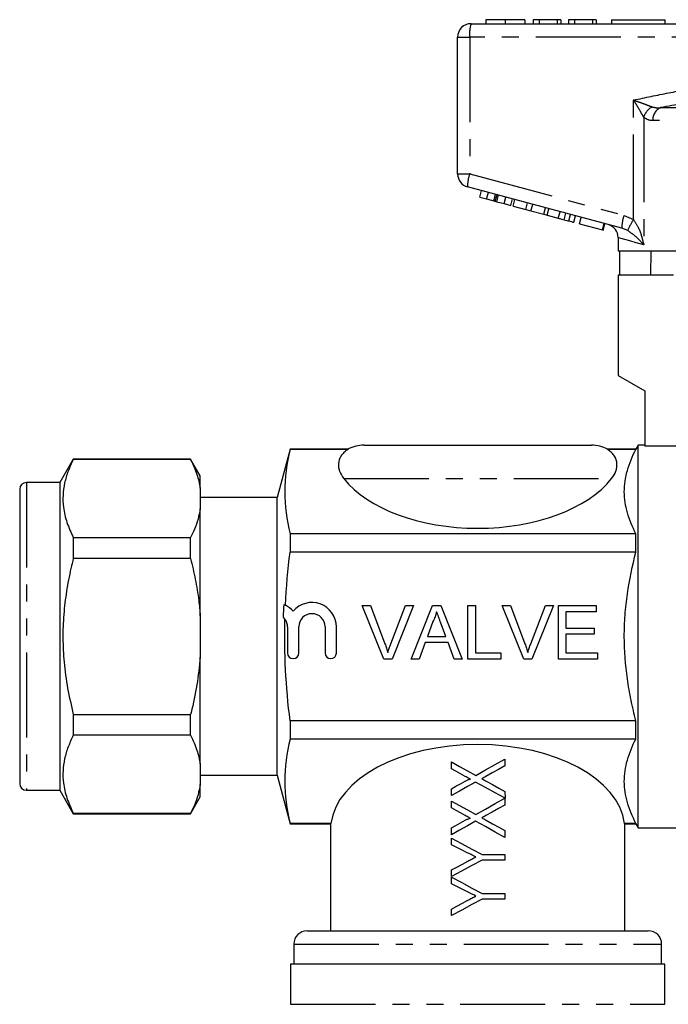
# Model space of a CAD drawing. Extents: x 159 to 247, y 96 to 265.
# Drawn here: x 159 to 208, y 186 to 259 of the extents above; entities that cross this region are included whole.
import ezdxf

# ---------------------------------------------------------------- set-up
doc = ezdxf.new("R2010")
doc.units = 0
doc.linetypes.add('PHANTOM', pattern=[12.7, 6.35, -1.27, 1.27, -1.27, 1.27, -1.27])
doc.layers.get('0').update_dxf_attribs({"linetype": 'CONTINUOUS'})

msp = doc.modelspace()

# ---------------------------------------------------------------- linework, layer by layer
at = {"color": 7, "linetype": 'CONTINUOUS'}
for p, q in [((194.072, 259.195), (194.072, 258.895)), ((195.53, 259.195), (195.53, 258.895)), ((196.988, 259.195), (196.988, 258.895)), ((197.617, 259.195), (197.617, 258.895)), ((198.065, 259.195), (197.617, 259.195)), ((198.065, 259.195), (198.065, 258.895)), ((199.411, 259.195), (198.065, 259.195)), ((199.411, 259.195), (199.411, 258.895)), ((199.681, 259.195), (199.411, 259.195)), ((199.681, 259.195), (199.681, 258.895)), ((200.264, 259.195), (200.264, 258.895)), ((200.713, 259.195), (200.264, 259.195)), ((200.713, 259.195), (200.713, 258.895)), ((202.059, 259.195), (200.713, 259.195)), ((202.059, 259.195), (202.059, 258.895)), ((202.328, 259.195), (202.059, 259.195)), ((202.328, 259.195), (202.328, 258.895)), ((203.467, 259.195), (203.467, 258.895)), ((203.467, 259.195), (207.467, 259.195)), ((207.467, 259.195), (207.467, 258.895)), ((192.967, 258.895), (216.967, 258.895)), ((191.967, 247.663), (191.967, 257.895)), ((204.246, 243.605), (192.708, 246.697)), ((193.62, 245.935), (193.75, 246.418)), ((193.62, 245.935), (194.133, 245.798)), ((194.133, 245.798), (194.262, 246.28)), ((194.781, 245.624), (194.911, 246.107)), ((195.434, 245.449), (195.564, 245.932)), ((194.133, 245.798), (194.673, 245.653)), ((194.9, 245.592), (195.434, 245.449)), ((195.434, 245.449), (195.942, 245.313)), ((195.942, 245.313), (196.072, 245.796)), ((196.107, 245.268), (196.237, 245.751)), ((196.107, 245.268), (197.066, 245.012)), ((197.066, 245.012), (197.195, 245.494)), ((197.45, 244.909), (197.58, 245.392)), ((198.409, 244.652), (198.538, 245.135)), ((197.066, 245.012), (197.45, 244.909)), ((197.45, 244.909), (198.409, 244.652)), ((198.409, 244.652), (198.667, 244.583)), ((198.667, 244.583), (198.796, 245.066)), ((198.667, 244.583), (199.492, 244.361)), ((199.919, 244.247), (200.049, 244.73)), ((200.27, 244.153), (200.4, 244.636)), ((200.648, 244.052), (200.778, 244.535)), ((201.082, 243.936), (201.211, 244.419)), ((201.082, 243.936), (202.784, 243.479)), ((202.784, 243.479), (202.914, 243.962)), ((202.846, 243.463), (202.976, 243.946)), ((202.784, 243.479), (202.846, 243.463)), ((203.967, 242.913), (203.967, 241.895)), ((218.567, 241.895), (203.967, 241.895)), ((204.066, 241.895), (204.066, 240.095)), ((206.407, 240.095), (206.438, 241.895)), ((203.967, 240.095), (203.967, 232.595)), ((208.093, 240.095), (203.967, 240.095)), ((203.967, 232.595), (205.967, 231.441)), ((205.967, 231.441), (205.967, 227.317)), ((179.438, 227.095), (178.467, 223.47)), ((183.771, 227.095), (179.438, 227.095)), ((179.438, 227.095), (179.438, 227.073)), ((183.771, 227.073), (179.438, 227.073)), ((184.967, 227.395), (201.967, 227.395)), ((205.294, 227.095), (203.163, 227.095)), ((205.294, 227.073), (203.163, 227.073)), ((205.467, 227.395), (205.294, 227.095)), ((205.294, 227.073), (205.294, 227.095)), ((205.967, 227.395), (205.467, 227.395)), ((205.467, 213.095), (205.467, 227.395)), ((208.6, 227.317), (205.967, 227.317)), ((163.233, 226.345), (162.223, 224.595)), ((172.001, 226.345), (163.233, 226.345)), ((163.233, 226.345), (163.233, 226.315)), ((172.001, 226.315), (163.233, 226.315)), ((172.723, 225.095), (172.001, 226.345)), ((172.001, 226.315), (172.001, 226.345)), ((162.223, 224.595), (159.723, 224.595)), ((162.223, 224.595), (162.223, 201.595)), ((172.723, 224.174), (172.723, 225.095)), ((159.223, 224.095), (159.223, 202.095)), ((172.723, 224.174), (172.723, 222.628)), ((178.467, 223.47), (172.723, 223.47)), ((178.467, 213.095), (178.467, 223.47)), ((172.723, 214.641), (172.723, 222.628)), ((163.233, 220.488), (163.233, 218.922)), ((163.233, 220.488), (172.001, 220.488)), ((172.001, 218.922), (172.001, 220.488)), ((179.438, 220.768), (179.438, 219.4)), ((205.294, 220.768), (179.438, 220.768)), ((205.294, 219.4), (205.294, 220.768)), ((205.294, 219.4), (179.438, 219.4)), ((172.001, 218.922), (163.233, 218.922)), ((184.835, 215.407), (185.447, 215.407)), ((186.448, 211.407), (184.835, 215.407)), ((185.447, 215.407), (186.535, 212.54)), ((186.972, 212.54), (188.062, 215.407)), ((188.674, 215.407), (187.06, 211.407)), ((188.062, 215.407), (188.674, 215.407)), ((188.489, 211.407), (190.077, 215.407)), ((190.077, 215.407), (190.714, 215.407)), ((190.714, 215.407), (192.302, 211.407)), ((192.729, 215.407), (193.293, 215.407)), ((192.729, 211.407), (192.729, 215.407)), ((193.293, 215.407), (193.293, 211.868)), ((195.297, 215.407), (195.908, 215.407)), ((196.91, 211.407), (195.297, 215.407)), ((195.908, 215.407), (196.996, 212.54)), ((197.433, 212.54), (198.524, 215.407)), ((199.135, 215.407), (197.521, 211.407)), ((198.524, 215.407), (199.135, 215.407)), ((199.498, 215.407), (202.319, 215.407)), ((199.498, 211.407), (199.498, 215.407)), ((200.062, 214.945), (200.062, 213.715)), ((202.319, 214.945), (200.062, 214.945)), ((202.319, 215.407), (202.319, 214.945)), ((172.723, 214.641), (172.723, 211.55)), ((190.122, 214.207), (189.713, 213.099)), ((179.249, 213.806), (179.249, 211.853)), ((180.089, 211.853), (180.089, 213.806)), ((182.061, 213.806), (182.061, 211.853)), ((182.901, 211.853), (182.901, 213.806)), ((191.078, 213.099), (190.69, 214.15)), ((200.062, 213.715), (202.165, 213.715)), ((202.165, 213.715), (202.165, 213.253)), ((178.467, 202.72), (178.467, 213.095)), ((189.713, 213.099), (191.078, 213.099)), ((200.062, 213.253), (200.062, 211.868)), ((202.165, 213.253), (200.062, 213.253)), ((205.467, 198.795), (205.467, 213.095)), ((189.543, 212.638), (189.088, 211.407)), ((191.248, 212.638), (189.543, 212.638)), ((191.703, 211.407), (191.248, 212.638)), ((172.723, 203.563), (172.723, 211.55)), ((187.06, 211.407), (186.448, 211.407)), ((189.088, 211.407), (188.489, 211.407)), ((192.302, 211.407), (191.703, 211.407)), ((195.19, 211.407), (192.729, 211.407)), ((193.293, 211.868), (195.19, 211.868)), ((195.19, 211.868), (195.19, 211.407)), ((197.521, 211.407), (196.91, 211.407)), ((202.421, 211.407), (199.498, 211.407)), ((200.062, 211.868), (202.421, 211.868)), ((202.421, 211.868), (202.421, 211.407)), ((163.233, 207.269), (163.233, 205.703)), ((163.233, 207.269), (172.001, 207.269)), ((172.001, 205.703), (172.001, 207.269)), ((205.294, 206.791), (179.438, 206.791)), ((179.438, 206.791), (179.438, 205.423)), ((205.294, 205.423), (205.294, 206.791)), ((172.001, 205.703), (163.233, 205.703)), ((205.294, 205.423), (179.438, 205.423)), ((195.5, 203.918), (195.5, 203.415)), ((172.723, 203.563), (172.723, 202.017)), ((191.5, 203.2), (191.5, 203.712)), ((172.723, 202.72), (178.467, 202.72)), ((178.467, 202.72), (179.438, 199.095)), ((172.723, 201.095), (172.723, 202.017)), ((191.501, 201.199), (191.501, 201.702)), ((159.723, 201.595), (162.223, 201.595)), ((162.223, 201.595), (163.233, 199.845)), ((172.001, 199.845), (172.723, 201.095)), ((195.501, 201.507), (195.51, 201)), ((195.501, 200.995), (195.501, 200.492)), ((191.501, 200.276), (191.501, 200.789)), ((163.233, 199.876), (163.233, 199.845)), ((163.233, 199.876), (172.001, 199.876)), ((163.233, 199.845), (172.001, 199.845)), ((172.001, 199.845), (172.001, 199.876)), ((179.438, 199.118), (179.438, 199.095)), ((182.495, 199.118), (179.438, 199.118)), ((179.438, 199.095), (182.467, 199.095)), ((182.467, 199.095), (182.467, 191.095)), ((191.502, 198.276), (191.502, 198.779)), ((205.294, 199.118), (204.438, 199.118)), ((204.438, 199.095), (205.294, 199.095)), ((204.467, 191.095), (204.467, 199.118)), ((205.294, 199.095), (205.294, 199.118)), ((205.294, 199.095), (205.467, 198.795)), ((205.467, 198.795), (224.217, 198.795)), ((191.503, 197.525), (191.502, 198.019)), ((195.502, 198.584), (195.502, 198.072)), ((195.503, 196.79), (195.503, 196.38)), ((191.504, 195.147), (191.503, 195.642)), ((191.504, 194.602), (191.504, 195.096)), ((195.504, 193.867), (195.504, 193.457)), ((191.505, 192.224), (191.505, 192.719)), ((180.717, 191.095), (206.217, 191.095)), ((179.717, 190.095), (179.717, 188.595)), ((207.217, 188.595), (207.217, 190.095)), ((179.467, 188.595), (179.467, 185.595)), ((207.467, 188.595), (179.467, 188.595)), ((207.467, 185.595), (207.467, 188.595))]:
    msp.add_line(p, q, dxfattribs=at)
at = {"color": 8, "linetype": 'PHANTOM'}
for p, q in [((191.967, 257.895), (192.868, 257.895)), ((192.868, 257.895), (192.868, 247.663)), ((216.868, 257.895), (192.868, 257.895)), ((205.125, 244.253), (205.125, 253.189)), ((207.152, 252.62), (226.782, 252.62)), ((205.879, 251.894), (205.879, 242.361)), ((227.375, 251.654), (206.559, 251.654)), ((191.967, 247.663), (192.868, 247.663)), ((192.868, 247.663), (204.405, 244.571)), ((194.673, 245.653), (194.802, 246.136)), ((194.9, 245.592), (195.029, 246.075)), ((199.492, 244.361), (199.622, 244.844)), ((204.405, 244.571), (205.125, 244.253)), ((204.68, 243.426), (204.246, 243.605)), ((159.723, 224.595), (159.723, 201.595)), ((183.457, 224.895), (203.476, 224.895)), ((179.717, 190.095), (207.217, 190.095)), ((179.467, 185.595), (207.467, 185.595))]:
    msp.add_line(p, q, dxfattribs=at)
at = {"color": 8, "linetype": 'PHANTOM', "flags": 128}
msp.add_lwpolyline([(205.879, 242.361), (205.305, 242.527), (204.829, 242.664), (204.454, 242.772), (204.184, 242.85), (204.021, 242.897), (203.967, 242.913)], dxfattribs=at)
at = {"color": 7, "linetype": 'CONTINUOUS', "flags": 128}
for points in [[(193.318, 202.709), (194.049, 203.114), (194.777, 203.518), (195.5, 203.918)], [(191.5, 203.712), (192.102, 203.379), (192.709, 203.045), (193.318, 202.709)], [(192.532, 202.631), (192.186, 202.821), (191.842, 203.011), (191.5, 203.2)], [(195.5, 203.415), (195.027, 203.153), (194.55, 202.888), (194.072, 202.623)], [(191.501, 201.702), (191.842, 201.891), (192.185, 202.081), (192.529, 202.271)], [(193.311, 202.202), (192.704, 201.866), (192.101, 201.531), (191.501, 201.199)], [(195.51, 201), (194.782, 201.398), (194.047, 201.799), (193.311, 202.202)], [(194.101, 202.278), (194.57, 202.019), (195.037, 201.762), (195.501, 201.507)], [(193.32, 199.786), (194.05, 200.191), (194.779, 200.595), (195.501, 200.995)], [(191.501, 200.789), (192.104, 200.456), (192.711, 200.122), (193.32, 199.786)], [(192.533, 199.708), (192.188, 199.898), (191.844, 200.088), (191.501, 200.276)], [(195.501, 200.492), (195.028, 200.23), (194.551, 199.965), (194.073, 199.7)], [(191.502, 198.779), (191.843, 198.968), (192.186, 199.158), (192.53, 199.348)], [(193.312, 199.279), (192.706, 198.943), (192.102, 198.608), (191.502, 198.276)], [(195.502, 198.072), (194.777, 198.472), (194.046, 198.875), (193.312, 199.279)], [(194.103, 199.355), (194.571, 199.096), (195.038, 198.839), (195.502, 198.584)], [(191.502, 198.019), (192.266, 197.612), (193.036, 197.201), (193.808, 196.79)], [(192.69, 196.93), (192.293, 197.129), (191.897, 197.328), (191.503, 197.525)], [(193.808, 196.79), (194.376, 196.79), (194.941, 196.79), (195.503, 196.79)], [(191.503, 195.642), (191.91, 195.859), (192.32, 196.078), (192.731, 196.297)], [(193.808, 196.379), (193.037, 195.967), (192.267, 195.556), (191.504, 195.147)], [(195.503, 196.38), (194.942, 196.38), (194.376, 196.38), (193.808, 196.379)], [(191.504, 195.096), (192.268, 194.689), (193.037, 194.278), (193.809, 193.866)], [(192.692, 194.007), (192.294, 194.206), (191.898, 194.404), (191.504, 194.602)], [(193.809, 193.866), (194.377, 193.867), (194.943, 193.867), (195.504, 193.867)], [(193.81, 193.456), (193.038, 193.044), (192.268, 192.633), (191.505, 192.224)], [(191.505, 192.719), (191.912, 192.936), (192.321, 193.155), (192.732, 193.374)], [(195.504, 193.457), (194.943, 193.457), (194.377, 193.456), (193.81, 193.456)]]:
    msp.add_lwpolyline(points, dxfattribs=at)
at = {"color": 7, "linetype": 'CONTINUOUS'}
for centre, radius, start, end in [((192.967, 257.895), 1, 90, 180), ((192.967, 247.663), 1, 180, 255), ((202.967, 242.913), 1, 359.5543, 75), ((184.967, 224.895), 2.5, 90, 118.77697), ((201.967, 224.895), 2.5, 61.22991, 90), ((159.723, 224.095), 0.5, 90, 180), ((178.263, 213.806), 1.826, 39.64611, 62.90604), ((181.075, 213.806), 1.826, 0, 140.35389), ((178.263, 213.806), 0.986, 0, 36.59423), ((181.075, 213.806), 0.986, 0, 180), ((179.669, 211.853), 0.42, 180, 0), ((182.481, 211.853), 0.42, 180, 0), ((159.723, 202.095), 0.5, 180, 270), ((180.717, 190.095), 1, 90, 180), ((206.217, 190.095), 1, 0, 90)]:
    msp.add_arc(centre, radius, start, end, dxfattribs=at)
at = {"color": 8, "linetype": 'PHANTOM'}
for centre, radius, start, end in [((195.459, 258.143), 2.603, 163.20021, 185.45578), ((207.09, 251.557), 1.258, 117.30775, 164.47554), ((207.545, 251.714), 0.988, 113.42368, 183.44742), ((195.306, 246.764), 2.599, 159.76728, 181.48004), ((206.844, 243.672), 2.599, 159.76689, 181.4803), ((208.257, 242.034), 3.838, 144.68136, 158.73455)]:
    msp.add_arc(centre, radius, start, end, dxfattribs=at)
at = {"color": 7, "linetype": 'CONTINUOUS'}
for centre, start_param, end_param in [((193.467, 227.529), 3.569216, 5.855562), ((193.467, 198.662), 0.071873, 3.06972)]:
    msp.add_ellipse(centre, major_axis=(11, 0), ratio=0.57735, start_param=start_param, end_param=end_param, dxfattribs=at)
for points, knots in [([(195.53, 259.195), (195.371, 259.195), (195.054, 259.195), (194.637, 259.195), (194.313, 259.195), (194.111, 259.195), (194.085, 259.195), (194.072, 259.195)], [0, 0, 0, 0, 0.186472, 0.372918, 0.559527, 0.779693, 1, 1, 1, 1]), ([(196.988, 259.195), (196.971, 259.195), (196.937, 259.195), (196.616, 259.195), (196.099, 259.195), (195.72, 259.195), (195.53, 259.195)], [0, 0, 0, 0, 0.280778, 0.560396, 0.780166, 1, 1, 1, 1]), ([(194.673, 245.653), (194.693, 245.647), (194.73, 245.637), (194.766, 245.628), (194.781, 245.624)], [0, 0, 0, 0, 0.560002, 1, 1, 1, 1]), ([(194.781, 245.624), (194.803, 245.618), (194.842, 245.607), (194.882, 245.597), (194.9, 245.592)], [0, 0, 0, 0, 0.5599964, 1, 1, 1, 1]), ([(199.492, 244.361), (199.573, 244.34), (199.716, 244.301), (199.857, 244.264), (199.919, 244.247)], [0, 0, 0, 0, 0.560175, 1, 1, 1, 1]), ([(199.919, 244.247), (199.991, 244.228), (200.118, 244.194), (200.224, 244.165), (200.27, 244.153)], [0, 0, 0, 0, 0.559846, 1, 1, 1, 1]), ([(200.27, 244.153), (200.341, 244.134), (200.483, 244.096), (200.621, 244.059), (200.638, 244.054), (200.648, 244.052)], [0, 0, 0, 0, 0.279769, 0.559929, 1, 1, 1, 1]), ([(183.771, 227.073), (183.649, 226.999), (183.547, 226.918), (183.374, 226.75), (183.302, 226.661), (183.129, 226.387), (183.071, 226.2), (183.049, 225.914), (183.054, 225.818), (183.083, 225.629), (183.107, 225.536), (183.21, 225.257), (183.317, 225.073), (183.457, 224.895)], [0, 0, 0, 0, 0.125, 0.125, 0.25, 0.25, 0.5, 0.5, 0.625, 0.625, 0.75, 0.75, 1, 1, 1, 1]), ([(203.476, 224.895), (203.617, 225.074), (203.723, 225.255), (203.826, 225.534), (203.851, 225.627), (203.88, 225.817), (203.884, 225.914), (203.863, 226.199), (203.804, 226.388), (203.631, 226.662), (203.56, 226.75), (203.387, 226.918), (203.285, 226.998), (203.163, 227.073)], [0, 0, 0, 0, 0.25, 0.25, 0.375, 0.375, 0.5, 0.5, 0.75, 0.75, 0.875, 0.875, 1, 1, 1, 1]), ([(205.294, 220.768), (205.025, 221.285), (204.807, 221.805), (204.509, 222.851), (204.429, 223.378), (204.427, 224.176), (204.446, 224.443), (204.524, 224.977), (204.581, 225.242), (204.806, 226.033), (205.024, 226.555), (205.294, 227.073)], [0, 0, 0, 0, 0.25, 0.25, 0.5, 0.5, 0.625, 0.625, 0.75, 0.75, 1, 1, 1, 1]), ([(163.233, 226.315), (163.097, 226.026), (162.824, 225.448), (162.559, 224.56), (162.434, 223.657), (162.473, 222.669), (162.716, 221.606), (163.06, 220.862), (163.233, 220.488)], [0, 0, 0, 0, 0.151048, 0.302055, 0.45669, 0.611316, 0.804761, 1, 1, 1, 1]), ([(172.001, 226.315), (172.176, 225.944), (172.509, 225.239), (172.654, 224.517), (172.723, 224.174)], [0, 0, 0, 0, 0.524598, 1, 1, 1, 1]), ([(172.723, 222.628), (172.674, 222.373), (172.575, 221.861), (172.318, 221.147), (172.099, 220.692), (172.001, 220.488)], [0, 0, 0, 0, 0.354168, 0.709925, 1, 1, 1, 1]), ([(205.294, 206.791), (205.161, 207.301), (205.039, 207.817), (204.825, 208.864), (204.732, 209.392), (204.507, 210.974), (204.428, 212.031), (204.427, 213.621), (204.447, 214.152), (204.524, 215.214), (204.582, 215.748), (204.809, 217.337), (205.027, 218.376), (205.294, 219.4)], [0, 0, 0, 0, 0.125, 0.125, 0.25, 0.25, 0.5, 0.5, 0.625, 0.625, 0.75, 0.75, 1, 1, 1, 1]), ([(163.233, 218.922), (163.172, 218.673), (162.972, 217.861), (162.704, 216.47), (162.493, 214.728), (162.429, 212.959), (162.522, 211.112), (162.779, 209.207), (163.081, 207.916), (163.233, 207.269)], [0, 0, 0, 0, 0.065331, 0.2128686, 0.3603694, 0.5115373, 0.6627075, 0.830799, 1, 1, 1, 1]), ([(172.001, 218.922), (172.124, 218.405), (172.37, 217.367), (172.605, 215.935), (172.688, 215.023), (172.723, 214.641)], [0, 0, 0, 0, 0.367306, 0.735914, 1, 1, 1, 1]), ([(190.396, 214.945), (190.38, 214.882), (190.35, 214.755), (190.285, 214.569), (190.212, 214.385), (190.152, 214.266), (190.122, 214.207)], [0, 0, 0, 0, 0.247294, 0.495608, 0.746359, 1, 1, 1, 1]), ([(190.69, 214.15), (190.675, 214.191), (190.646, 214.27), (190.602, 214.386), (190.562, 214.495), (190.524, 214.598), (190.488, 214.694), (190.456, 214.784), (190.424, 214.866), (190.405, 214.92), (190.396, 214.945)], [0, 0, 0, 0, 0.153148, 0.299433, 0.436426, 0.565671, 0.686508, 0.799269, 0.903395, 1, 1, 1, 1]), ([(179.438, 206.791), (179.286, 208.055), (179.169, 209.328), (179.036, 211.864), (179.019, 213.13), (179.054, 214.394)], [0, 0, 0, 0, 0.5, 0.5, 1, 1, 1, 1]), ([(186.535, 212.54), (186.556, 212.483), (186.598, 212.373), (186.656, 212.209), (186.708, 212.05), (186.739, 211.945), (186.754, 211.894)], [0, 0, 0, 0, 0.265687, 0.519738, 0.765585, 1, 1, 1, 1]), ([(186.754, 211.894), (186.787, 212.002), (186.853, 212.22), (186.932, 212.433), (186.972, 212.54)], [0, 0, 0, 0, 0.496441, 1, 1, 1, 1]), ([(196.996, 212.54), (197.018, 212.483), (197.059, 212.373), (197.118, 212.209), (197.169, 212.05), (197.201, 211.945), (197.216, 211.894)], [0, 0, 0, 0, 0.265687, 0.519738, 0.765585, 1, 1, 1, 1]), ([(197.216, 211.894), (197.249, 212.002), (197.314, 212.22), (197.393, 212.433), (197.433, 212.54)], [0, 0, 0, 0, 0.496441, 1, 1, 1, 1]), ([(172.723, 211.55), (172.651, 210.854), (172.507, 209.456), (172.195, 208.039), (172.012, 207.312), (172.001, 207.269)], [0, 0, 0, 0, 0.48264, 0.969018, 1, 1, 1, 1]), ([(163.233, 205.703), (163.097, 205.414), (162.824, 204.837), (162.559, 203.948), (162.434, 203.046), (162.473, 202.057), (162.716, 200.994), (163.06, 200.25), (163.233, 199.876)], [0, 0, 0, 0, 0.1510478, 0.3020546, 0.4566901, 0.6113158, 0.804761, 1, 1, 1, 1]), ([(172.001, 205.703), (172.176, 205.333), (172.509, 204.627), (172.654, 203.906), (172.723, 203.563)], [0, 0, 0, 0, 0.524598, 1, 1, 1, 1]), ([(205.294, 199.118), (205.025, 199.635), (204.807, 200.154), (204.509, 201.201), (204.429, 201.728), (204.427, 202.525), (204.446, 202.793), (204.524, 203.326), (204.581, 203.591), (204.806, 204.383), (205.024, 204.905), (205.294, 205.423)], [0, 0, 0, 0, 0.25, 0.25, 0.5, 0.5, 0.625, 0.625, 0.75, 0.75, 1, 1, 1, 1]), ([(192.529, 202.271), (192.56, 202.289), (192.592, 202.306), (192.624, 202.322), (192.656, 202.339), (192.689, 202.355), (192.722, 202.37), (192.754, 202.384), (192.786, 202.397), (192.82, 202.408), (192.839, 202.414), (192.86, 202.418), (192.88, 202.421), (192.894, 202.422), (192.908, 202.42), (192.922, 202.417)], [0, 0, 0, 0, 0.00010862, 0.00010862, 0.00010862, 0.0002172642, 0.0002172642, 0.0002172642, 0.0003227936, 0.0003227936, 0.0003227936, 0.0003846819, 0.0003846819, 0.0003846819, 0.000427827, 0.000427827, 0.000427827, 0.000427827]), ([(192.922, 202.417), (192.889, 202.434), (192.857, 202.452), (192.824, 202.47), (192.775, 202.497), (192.727, 202.524), (192.678, 202.551), (192.629, 202.578), (192.58, 202.604), (192.532, 202.631)], [0, 0, 0, 0, 0.0001115341, 0.0001115341, 0.0001115341, 0.0002788582, 0.0002788582, 0.0002788582, 0.0004462059, 0.0004462059, 0.0004462059, 0.0004462059]), ([(194.072, 202.623), (194.022, 202.596), (193.972, 202.568), (193.923, 202.541), (193.898, 202.527), (193.873, 202.514), (193.848, 202.5), (193.823, 202.486), (193.798, 202.472), (193.774, 202.459)], [0, 0, 0, 0, 0.0001702736, 0.0001702736, 0.0001702736, 0.000255419, 0.000255419, 0.000255419, 0.0003405707, 0.0003405707, 0.0003405707, 0.0003405707]), ([(193.774, 202.459), (193.801, 202.443), (193.828, 202.428), (193.856, 202.413), (193.897, 202.391), (193.938, 202.369), (193.979, 202.346), (194.019, 202.323), (194.061, 202.301), (194.101, 202.278)], [0, 0, 0, 0, 0.0000936654, 0.0000936654, 0.0000936654, 0.0002341803, 0.0002341803, 0.0002341803, 0.0003747008, 0.0003747008, 0.0003747008, 0.0003747008]), ([(172.723, 202.017), (172.674, 201.761), (172.575, 201.249), (172.318, 200.535), (172.099, 200.081), (172.001, 199.876)], [0, 0, 0, 0, 0.354168, 0.709925, 1, 1, 1, 1]), ([(192.53, 199.348), (192.562, 199.366), (192.593, 199.383), (192.625, 199.399), (192.658, 199.416), (192.69, 199.432), (192.723, 199.447), (192.755, 199.461), (192.788, 199.474), (192.821, 199.484), (192.841, 199.491), (192.861, 199.495), (192.881, 199.498), (192.895, 199.499), (192.91, 199.497), (192.923, 199.493)], [0, 0, 0, 0, 0.00010862, 0.00010862, 0.00010862, 0.0002172642, 0.0002172642, 0.0002172642, 0.0003227918, 0.0003227918, 0.0003227918, 0.0003846792, 0.0003846792, 0.0003846792, 0.0004278242, 0.0004278242, 0.0004278242, 0.0004278242]), ([(192.923, 199.493), (192.891, 199.511), (192.858, 199.529), (192.826, 199.547), (192.777, 199.574), (192.728, 199.601), (192.679, 199.628), (192.63, 199.655), (192.582, 199.681), (192.533, 199.708)], [0, 0, 0, 0, 0.0001115334, 0.0001115334, 0.0001115334, 0.0002788565, 0.0002788565, 0.0002788565, 0.0004462033, 0.0004462033, 0.0004462033, 0.0004462033]), ([(194.073, 199.7), (194.023, 199.673), (193.974, 199.645), (193.924, 199.618), (193.899, 199.604), (193.874, 199.591), (193.849, 199.577), (193.824, 199.563), (193.8, 199.549), (193.775, 199.536)], [0, 0, 0, 0, 0.0001702742, 0.0001702742, 0.0001702742, 0.00025542, 0.00025542, 0.00025542, 0.000340572, 0.000340572, 0.000340572, 0.000340572]), ([(193.775, 199.536), (193.802, 199.52), (193.83, 199.505), (193.857, 199.49), (193.898, 199.467), (193.939, 199.446), (193.98, 199.423), (194.021, 199.4), (194.062, 199.378), (194.103, 199.355)], [0, 0, 0, 0, 0.0000936658, 0.0000936658, 0.0000936658, 0.0002341812, 0.0002341812, 0.0002341812, 0.0003747023, 0.0003747023, 0.0003747023, 0.0003747023]), ([(182.495, 199.118), (182.486, 199.11), (182.479, 199.105), (182.469, 199.097), (182.467, 199.095), (182.467, 199.095)], [0, 0, 0, 0, 0.5, 0.5, 1, 1, 1, 1]), ([(193.321, 196.613), (193.268, 196.639), (193.216, 196.666), (193.163, 196.692), (193.085, 196.732), (193.006, 196.772), (192.927, 196.811), (192.848, 196.851), (192.769, 196.891), (192.69, 196.93)], [0, 0, 0, 0, 0.0001765548, 0.0001765548, 0.0001765548, 0.000441487, 0.000441487, 0.000441487, 0.0007065179, 0.0007065179, 0.0007065179, 0.0007065179]), ([(192.731, 196.297), (192.829, 196.35), (192.927, 196.403), (193.025, 196.456), (193.075, 196.482), (193.124, 196.508), (193.173, 196.534), (193.223, 196.56), (193.272, 196.587), (193.321, 196.613)], [0, 0, 0, 0, 0.0003349571, 0.0003349571, 0.0003349571, 0.0005025134, 0.0005025134, 0.0005025134, 0.0006700931, 0.0006700931, 0.0006700931, 0.0006700931]), ([(193.322, 193.69), (193.27, 193.716), (193.217, 193.743), (193.165, 193.769), (193.086, 193.809), (193.007, 193.849), (192.928, 193.888), (192.849, 193.928), (192.77, 193.967), (192.692, 194.007)], [0, 0, 0, 0, 0.0001765541, 0.0001765541, 0.0001765541, 0.0004414853, 0.0004414853, 0.0004414853, 0.0007065152, 0.0007065152, 0.0007065152, 0.0007065152]), ([(192.732, 193.374), (192.83, 193.427), (192.928, 193.48), (193.027, 193.532), (193.076, 193.559), (193.125, 193.585), (193.174, 193.611), (193.224, 193.637), (193.273, 193.664), (193.322, 193.69)], [0, 0, 0, 0, 0.0003349559, 0.0003349559, 0.0003349559, 0.0005025116, 0.0005025116, 0.0005025116, 0.0006700906, 0.0006700906, 0.0006700906, 0.0006700906])]:
    msp.add_open_spline(points, degree=3, knots=knots, dxfattribs=at)
at = {"color": 8, "linetype": 'PHANTOM'}
for points, knots in [([(205.125, 253.189), (205.997, 253.372), (207.741, 253.737), (210.361, 254.198), (212.989, 254.541), (215.16, 254.682), (216.455, 254.671), (216.868, 254.667)], [0, 0, 0, 0, 0.225197, 0.450555, 0.672609, 0.895551, 1, 1, 1, 1]), ([(205.125, 253.189), (205.128, 253.188), (205.258, 253.141), (205.575, 253.027), (206.058, 252.849), (206.365, 252.731), (206.514, 252.675)], [0, 0, 0, 0, 0.005712, 0.260919, 0.642677, 1, 1, 1, 1]), ([(205.879, 251.894), (205.801, 252.036), (205.639, 252.332), (205.375, 252.779), (205.199, 253.069), (205.127, 253.187), (205.125, 253.189)], [0, 0, 0, 0, 0.356912, 0.738701, 0.994276, 1, 1, 1, 1]), ([(213.322, 253.565), (213.217, 253.559), (212.253, 253.504), (210.191, 253.188), (208.248, 252.825), (207.152, 252.62)], [0, 0, 0, 0, 0.0503685, 0.4641955, 1, 1, 1, 1]), ([(206.514, 252.675), (206.658, 252.641), (206.864, 252.594), (207.086, 252.614), (207.152, 252.62)], [0, 0, 0, 0, 0.702656, 1, 1, 1, 1]), ([(206.559, 251.654), (206.49, 251.657), (206.243, 251.665), (206.031, 251.798), (205.879, 251.894)], [0, 0, 0, 0, 0.2802634, 1, 1, 1, 1]), ([(205.125, 244.253), (205.259, 244.037), (205.593, 243.498), (205.773, 242.839), (205.866, 242.424), (205.878, 242.364), (205.879, 242.361)], [0, 0, 0, 0, 0.363087, 0.907808, 0.995751, 1, 1, 1, 1]), ([(205.879, 242.361), (205.877, 242.363), (205.848, 242.397), (205.643, 242.633), (205.308, 243), (204.857, 243.306), (204.68, 243.426)], [0, 0, 0, 0, 0.00428, 0.094275, 0.645011, 1, 1, 1, 1])]:
    msp.add_open_spline(points, degree=3, knots=knots, dxfattribs=at)
at = {"color": 7, "linetype": 'CONTINUOUS'}
for points in [[(179.438, 227.073), (179.185, 226.022), (178.888, 223.921), (179.185, 221.819), (179.438, 220.768)], [(179.094, 215.432), (179.159, 216.757), (179.279, 218.079), (179.438, 219.4)], [(178.966, 215.492), (178.949, 215.174), (178.936, 214.855), (178.925, 214.537)], [(178.966, 215.492), (179.009, 215.474), (179.051, 215.454), (179.094, 215.432)], [(179.054, 214.394), (179.012, 214.451), (178.969, 214.497), (178.925, 214.537)], [(179.438, 205.423), (179.185, 204.372), (178.888, 202.27), (179.185, 200.169), (179.438, 199.118)]]:
    msp.add_open_spline(points, degree=3, dxfattribs=at)

doc.saveas('drawing.dxf')
